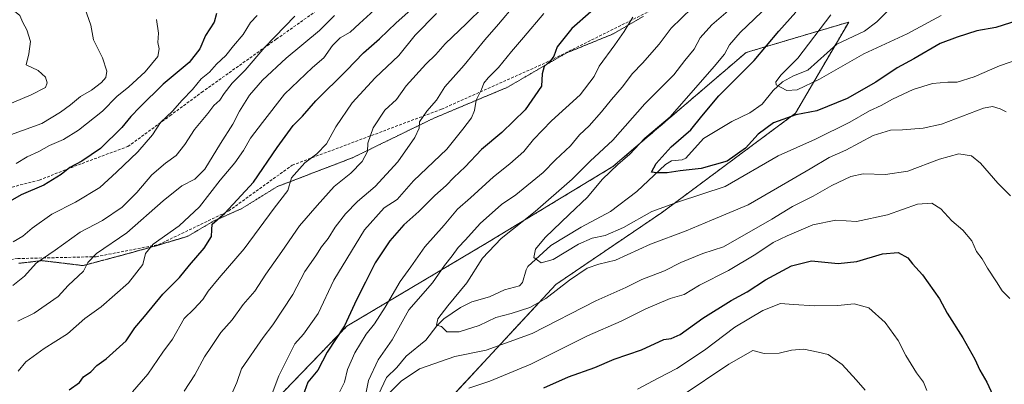
# Model space of a CAD drawing. Units: metres. Extents: x 597052 to 600491, y 4740682 to 4743044.
# Drawn here: x 597552 to 597901, y 4742363 to 4742492 of the extents above; entities that cross this region are included whole.
import ezdxf

# ---------------------------------------------------------------- set-up
doc = ezdxf.new("R2010")
doc.units = ezdxf.units.M
doc.header["$MEASUREMENT"] = 0
for name, pattern in [('TRAZOS', [0.75, 0.5, -0.25]), ('TRAZOS2', [0.375, 0.25, -0.125]), ('TRAZOSX2', [1.5, 1, -0.5])]:
    doc.linetypes.add(name, pattern=pattern)
for name, color, linetype, lineweight in [('Arbolado forestal', 92, 'TRAZOS', 0), ('Arbolado forestal CxS', 92, 'Continuous', 0), ('Corriente natural lineal', 142, 'Continuous', 13), ('Curva de nivel maestra', 36, 'Continuous', 30), ('Curva de nivel normal', 36, 'Continuous', 0), ('Senda', 19, 'TRAZOSX2', 0), ('Vía pecuaria eje', 92, 'TRAZOS2', 0)]:
    doc.layers.add(name, color=color, linetype=linetype, lineweight=lineweight)

# ---------------------------------------------------------------- blocks, each defined once
blk = doc.blocks.new('*U152')
at = {"layer": 'Arbolado forestal CxS', "color": 92, "linetype": 'Continuous', "lineweight": 0}
blk.add_polyline3d([(597511.95, 4742198.92, 588.95), (597553.7, 4742220.47, 584.5), (597598.15, 4742233.94, 575.93), (597633.15, 4742243.22, 575.58), (597633.24, 4742248.45, 574.12), (597622.37, 4742285.08, 555.64), (597657.41, 4742306.66, 554.21), (597691.08, 4742343.03, 548.67), (597742.25, 4742398.24, 534.05), (597779.96, 4742423.83, 530.63), (597827.1, 4742458.85, 524.54), (597845.96, 4742491.17, 517.5), (597837.5, 4742488.66, 519.42), (597809.59, 4742480.39, 526.9), (597762.46, 4742439.99, 530.38), (597718.01, 4742413.06, 536.42), (597668.18, 4742383.43, 549.71), (597630.47, 4742344.37, 555.7), (597577.95, 4742325.52, 562.58), (597542.93, 4742322.83, 574.53)], dxfattribs=at)

msp = doc.modelspace()

# ---------------------------------------------------------------- linework, layer by layer
at = {"layer": 'Arbolado forestal', "color": 92, "linetype": 'TRAZOS', "lineweight": 0}
msp.add_polyline3d([(597511.95, 4742198.92, 588.95), (597553.7, 4742220.47, 584.5), (597598.15, 4742233.94, 575.93), (597633.15, 4742243.22, 575.58), (597633.24, 4742248.45, 574.12), (597622.36, 4742285.08, 555.64), (597657.41, 4742306.66, 554.21), (597691.08, 4742343.03, 548.67), (597742.25, 4742398.24, 534.05), (597779.96, 4742423.83, 530.63), (597827.1, 4742458.85, 524.54), (597840.96, 4742482.61, 517.08), (597845.96, 4742491.17, 517.5), (597837.5, 4742488.66, 519.42), (597809.59, 4742480.39, 526.9), (597762.46, 4742439.99, 530.38), (597718.01, 4742413.06, 536.42), (597668.18, 4742383.43, 549.71), (597630.47, 4742344.37, 555.7), (597577.95, 4742325.52, 562.58), (597542.93, 4742322.83, 574.53)], dxfattribs=at)
at = {"layer": 'Arbolado forestal CxS', "color": 92, "linetype": 'Continuous', "lineweight": 0}
msp.add_polyline3d([(597542.93, 4742322.83, 574.53), (597577.95, 4742325.52, 562.58), (597630.47, 4742344.37, 555.7), (597668.18, 4742383.43, 549.71), (597718.01, 4742413.06, 536.42), (597762.46, 4742439.99, 530.38), (597809.59, 4742480.39, 526.9), (597837.5, 4742488.66, 519.42), (597845.96, 4742491.17, 517.5), (597827.1, 4742458.85, 524.54), (597779.96, 4742423.83, 530.63), (597742.25, 4742398.24, 534.05), (597691.08, 4742343.03, 548.67), (597657.41, 4742306.66, 554.21), (597622.37, 4742285.08, 555.64), (597633.24, 4742248.45, 574.12), (597633.15, 4742243.22, 575.58), (597598.15, 4742233.94, 575.93), (597553.7, 4742220.47, 584.5), (597511.95, 4742198.92, 588.95)], dxfattribs=at)
at = {"layer": 'Corriente natural lineal', "color": 142, "linetype": 'Continuous', "lineweight": 13}
msp.add_polyline3d([(597676.52, 4742353.21, 539.79), (597682.21, 4742365.27, 537.47), (597685.85, 4742368.74, 536.84), (597689.19, 4742372.8, 536.5), (597696.19, 4742378.45, 535.52), (597700.01, 4742383.5, 535.12), (597702.5, 4742386.02, 534.75), (597708.43, 4742390.08, 534.01), (597712.44, 4742392.07, 533.44), (597718.71, 4742393.78, 532.6), (597723.99, 4742396.35, 532.19), (597729.29, 4742397.7, 531.7), (597730.4, 4742398.91, 531.37), (597731.67, 4742403.41, 530.62), (597732.35, 4742404.55, 530.53), (597740.43, 4742411.99, 528.91), (597751.21, 4742418.48, 527.32), (597761.53, 4742424.01, 526.81), (597770.95, 4742431.15, 526.05), (597781.08, 4742440.75, 524.72), (597783.22, 4742441.98, 524.62), (597786.91, 4742442.41, 524.53), (597788.21, 4742443, 524.41), (597794.52, 4742449.92, 523.59), (597804.52, 4742455.9, 522.15), (597810.99, 4742459.03, 521.44), (597815.3, 4742462.09, 521.13), (597819.15, 4742466.92, 520.22), (597822.48, 4742469.96, 519.79), (597826.42, 4742472.08, 519.19), (597831.46, 4742474.16, 518.54), (597841.8, 4742483.35, 516.73), (597851.53, 4742487.99, 516.17), (597855.89, 4742491.31, 516.23), (597860.57, 4742495.92, 515.9)], dxfattribs=at)
at = {"layer": 'Curva de nivel maestra', "color": 36, "linetype": 'Continuous', "lineweight": 30}
for points in [[(597569.82, 4742360.94, 575), (597573.44, 4742363.46, 575), (597574.93, 4742365.49, 575), (597577.45, 4742367.31, 575), (597579.67, 4742369.5, 575), (597582.96, 4742371.89, 575), (597589.96, 4742378.23, 575), (597593.07, 4742382.89, 575), (597596.56, 4742386.89, 575), (597602.94, 4742394.79, 575), (597608.92, 4742400.63, 575), (597612.47, 4742405.02, 575), (597617.59, 4742411.03, 575), (597620.18, 4742415.23, 575), (597620.38, 4742417.56, 575), (597620.42, 4742419.59, 575), (597625.01, 4742423.47, 575), (597635.06, 4742434.44, 575), (597643.46, 4742446.69, 575), (597649.15, 4742454.56, 575), (597652.5, 4742457.89, 575), (597657.24, 4742463.23, 575), (597668.08, 4742474.02, 575), (597674.07, 4742480.28, 575), (597679.71, 4742485.19, 575), (597685.7, 4742490.91, 575), (597691.96, 4742496.51, 575)], [(597622.01, 4742494.2, 600), (597621.21, 4742491.18, 600), (597618.16, 4742486.36, 600), (597616.11, 4742481.67, 600), (597612.34, 4742476.89, 600), (597603.09, 4742469.23, 600), (597594.89, 4742460.97, 600), (597591.7, 4742457.76, 600), (597588.48, 4742453.85, 600), (597580.87, 4742446.44, 600), (597574.31, 4742441.92, 600), (597570.07, 4742439.66, 600), (597566.98, 4742437.2, 600), (597560.83, 4742433.38, 600), (597552.86, 4742429.92, 600), (597548.87, 4742427.7, 600)], [(597754.63, 4742494.8, 550), (597747.92, 4742488.91, 550), (597742.65, 4742482.38, 550), (597741.52, 4742479.15, 550), (597740.34, 4742477.46, 550), (597738.05, 4742475.46, 550), (597737.43, 4742472.83, 550), (597737.16, 4742468.5, 550), (597731.37, 4742460.07, 550), (597723.12, 4742452.07, 550), (597715.9, 4742446.01, 550), (597710.04, 4742439.84, 550), (597706.04, 4742436.12, 550), (597703.38, 4742433.3, 550), (597699.36, 4742429.75, 550), (597693.74, 4742424.03, 550), (597688.38, 4742419.33, 550), (597683.46, 4742413.64, 550), (597678.21, 4742405.83, 550), (597674.82, 4742399.02, 550), (597671.58, 4742392.76, 550), (597667.32, 4742383.56, 550), (597661.23, 4742374.23, 550), (597657.93, 4742367.89, 550), (597654.35, 4742363.56, 550), (597652.55, 4742358.6, 550)], [(597905.86, 4742491.78, 525), (597898.14, 4742489.26, 525), (597891.38, 4742488.11, 525), (597884.38, 4742485.82, 525), (597878.38, 4742483.54, 525), (597869.04, 4742478.17, 525), (597863.1, 4742474.94, 525), (597855.58, 4742469.85, 525), (597845.43, 4742464.11, 525), (597834.71, 4742459.68, 525), (597827.2, 4742458.26, 525), (597819.33, 4742455.46, 525), (597813.86, 4742451.48, 525), (597809.38, 4742446.52, 525), (597802.95, 4742441.89, 525), (597793.66, 4742439.33, 525), (597786.28, 4742438.44, 525), (597781.68, 4742437.77, 525), (597777.98, 4742437.79, 525), (597776.16, 4742438.05, 525), (597777.76, 4742441.04, 525), (597783.09, 4742446.99, 525), (597790.08, 4742453, 525), (597793.91, 4742457.89, 525), (597799.96, 4742465.01, 525), (597812.45, 4742477.62, 525), (597821.16, 4742487.99, 525), (597827.18, 4742494.68, 525)], [(597737.99, 4742361.62, 550), (597746.66, 4742365.46, 550), (597756.01, 4742368.76, 550), (597762.84, 4742371.69, 550), (597772.54, 4742375.06, 550), (597780.45, 4742378.67, 550), (597783.12, 4742379.05, 550), (597786.29, 4742380.52, 550), (597794.3, 4742386.24, 550), (597804.38, 4742392.5, 550), (597810.04, 4742395.61, 550), (597816.5, 4742399.83, 550), (597825.66, 4742404.82, 550), (597832.83, 4742406.55, 550), (597842.22, 4742405.69, 550), (597848.89, 4742406.31, 550), (597857.92, 4742409.01, 550), (597863.54, 4742409.56, 550), (597866.9, 4742407.64, 550), (597868.6, 4742405.48, 550), (597872.11, 4742401.59, 550), (597878.1, 4742393.14, 550), (597880.84, 4742388.07, 550), (597886.43, 4742379.28, 550), (597890.62, 4742371.71, 550), (597892.4, 4742367.8, 550), (597894.88, 4742363.56, 550), (597899.94, 4742352.59, 550)]]:
    msp.add_polyline3d(points, dxfattribs=at)
at = {"layer": 'Curva de nivel normal', "color": 36, "linetype": 'Continuous', "lineweight": 0}
for points in [[(597575.42, 4742496.09, 610), (597577.47, 4742490.09, 610), (597578.4, 4742484.9, 610), (597581.6, 4742478.46, 610), (597583.13, 4742473.78, 610), (597582.86, 4742471.58, 610), (597581.25, 4742469.72, 610), (597577.7, 4742467.08, 610), (597573.8, 4742464.79, 610), (597570.27, 4742461.81, 610), (597566.7, 4742459.23, 610), (597560.18, 4742455.25, 610), (597546.41, 4742450.31, 610)], [(597551.7, 4742367.51, 580), (597554.51, 4742370.76, 580), (597560.94, 4742375.53, 580), (597569.18, 4742380.77, 580), (597575.37, 4742386.2, 580), (597581.11, 4742390.29, 580), (597590.84, 4742398.77, 580), (597595.92, 4742405.23, 580), (597596.84, 4742409.21, 580), (597599.54, 4742412.49, 580), (597608.73, 4742419.04, 580), (597616.04, 4742425.66, 580), (597623.25, 4742435.16, 580), (597628.56, 4742441.34, 580), (597631.58, 4742445.66, 580), (597634.04, 4742450.03, 580), (597638.29, 4742455.65, 580), (597646.05, 4742465.59, 580), (597655.96, 4742475.03, 580), (597659.99, 4742478.56, 580), (597663.12, 4742482.93, 580), (597665.77, 4742485.56, 580), (597669.32, 4742487.65, 580), (597672.71, 4742490.69, 580), (597680.5, 4742497.74, 580)], [(597610.56, 4742360.36, 565), (597614.38, 4742366.23, 565), (597617.76, 4742372.56, 565), (597620.19, 4742376.23, 565), (597623.53, 4742381.16, 565), (597627.6, 4742385.65, 565), (597631.51, 4742391.16, 565), (597635.54, 4742395.89, 565), (597639.44, 4742401.89, 565), (597645.1, 4742409.89, 565), (597651.38, 4742418.96, 565), (597657.65, 4742426.17, 565), (597663.71, 4742432.96, 565), (597669.54, 4742437.62, 565), (597673.66, 4742441.79, 565), (597675.48, 4742445.28, 565), (597675.6, 4742448.23, 565), (597677.48, 4742453.75, 565), (597681.68, 4742460, 565), (597685.78, 4742463.75, 565), (597689.21, 4742468.56, 565), (597696.14, 4742476.23, 565), (597699.75, 4742479.7, 565), (597703.06, 4742483.47, 565), (597710.57, 4742490.7, 565), (597716.65, 4742496.59, 565)], [(597627.3, 4742359.19, 560), (597629.16, 4742363.52, 560), (597630.83, 4742368.34, 560), (597638.56, 4742379.48, 560), (597642.01, 4742383.97, 560), (597649.02, 4742394.63, 560), (597653.27, 4742402.75, 560), (597657.17, 4742408.33, 560), (597659.17, 4742411.53, 560), (597661.58, 4742414.46, 560), (597664.04, 4742418.47, 560), (597667.69, 4742423.21, 560), (597671.96, 4742427.6, 560), (597678.16, 4742432.87, 560), (597686.2, 4742441.64, 560), (597692.28, 4742450.23, 560), (597693.77, 4742453.56, 560), (597693.96, 4742455.89, 560), (597696.5, 4742459.56, 560), (597699.94, 4742463.56, 560), (597702.92, 4742468.23, 560), (597709.72, 4742475.96, 560), (597717.04, 4742484.85, 560), (597721.94, 4742490.46, 560), (597727.69, 4742497.27, 560)], [(597673.77, 4742353.52, 540), (597675.8, 4742364.16, 540), (597679.3, 4742371.56, 540), (597684.26, 4742378.56, 540), (597690.19, 4742389.2, 540), (597698.49, 4742398.79, 540), (597702.77, 4742404.99, 540), (597705.53, 4742408.37, 540), (597707.6, 4742411.28, 540), (597710.2, 4742413.97, 540), (597715.46, 4742419.83, 540), (597723.02, 4742426.52, 540), (597728.08, 4742429.96, 540), (597737.71, 4742437.9, 540), (597742.09, 4742442.39, 540), (597747.37, 4742447.35, 540), (597750.59, 4742451.28, 540), (597754.02, 4742454.43, 540), (597758.45, 4742459.32, 540), (597761.9, 4742463.78, 540), (597765.68, 4742468.15, 540), (597769.32, 4742472.95, 540), (597772.95, 4742476.65, 540), (597778.78, 4742483.37, 540), (597783.04, 4742488.99, 540), (597790.34, 4742496.11, 540)], [(597901.8, 4742459.4, 535), (597899.57, 4742460.45, 535), (597896.86, 4742461.22, 535), (597893.76, 4742460.67, 535), (597878.89, 4742455, 535), (597872.38, 4742453.55, 535), (597864.99, 4742452.94, 535), (597860.82, 4742452.92, 535), (597854.66, 4742450.97, 535), (597844.96, 4742445.78, 535), (597839.04, 4742443.15, 535), (597832.29, 4742439.17, 535), (597820.71, 4742432.45, 535), (597810.38, 4742426.48, 535), (597797.38, 4742421.01, 535), (597788.38, 4742417.23, 535), (597775.73, 4742412.49, 535), (597763.39, 4742406.87, 535), (597757.48, 4742405.38, 535), (597753.31, 4742403.93, 535), (597747.04, 4742399.73, 535), (597738.71, 4742393.21, 535), (597733.06, 4742390.06, 535), (597726.34, 4742387.95, 535), (597720.94, 4742386.51, 535), (597715.01, 4742383.72, 535), (597707.92, 4742381.48, 535), (597703.59, 4742381.44, 535), (597701.76, 4742383.28, 535), (597699.95, 4742383.8, 535), (597700.36, 4742386.07, 535), (597703.91, 4742390.67, 535), (597710.64, 4742398.76, 535), (597716.26, 4742407.56, 535), (597722.82, 4742414.46, 535), (597734.85, 4742424.1, 535), (597748.04, 4742435.53, 535), (597754.38, 4742441.86, 535), (597762.38, 4742449.39, 535), (597773.72, 4742462.21, 535), (597784.06, 4742472.46, 535), (597787.97, 4742477.56, 535), (597791.24, 4742481.56, 535), (597793.35, 4742485.56, 535), (597797.42, 4742490.22, 535), (597804.88, 4742496.53, 535)], [(597906.97, 4742478.28, 530), (597899.38, 4742475.65, 530), (597890.38, 4742471.75, 530), (597884.38, 4742469.92, 530), (597881.04, 4742469.93, 530), (597875.62, 4742469.45, 530), (597868.79, 4742467.26, 530), (597861.46, 4742463.89, 530), (597857.48, 4742461.65, 530), (597853.37, 4742459.78, 530), (597846.38, 4742455.72, 530), (597834.18, 4742449.74, 530), (597820.94, 4742443.76, 530), (597802.18, 4742432.89, 530), (597785.61, 4742427.49, 530), (597776.2, 4742424.1, 530), (597766.16, 4742418.42, 530), (597759.66, 4742415.62, 530), (597755.12, 4742414.65, 530), (597750.24, 4742412.48, 530), (597741.28, 4742407.02, 530), (597736.99, 4742405.92, 530), (597734.48, 4742407.76, 530), (597735.07, 4742410.71, 530), (597738.42, 4742414.84, 530), (597746.92, 4742423.06, 530), (597753.48, 4742429.16, 530), (597758.65, 4742435.44, 530), (597764.3, 4742440.89, 530), (597768.26, 4742444.23, 530), (597773.73, 4742450.06, 530), (597782.7, 4742457.56, 530), (597798.26, 4742475.39, 530), (597801.96, 4742479.86, 530), (597803.78, 4742483.16, 530), (597807.53, 4742487.44, 530), (597817.64, 4742497.15, 530)], [(597549.81, 4742495.47, 615), (597552.35, 4742493.45, 615), (597553.41, 4742491.08, 615), (597554.86, 4742488.38, 615), (597556.1, 4742484.3, 615), (597555.55, 4742479.88, 615), (597554.54, 4742476.06, 615), (597558.89, 4742474.01, 615), (597561.4, 4742471.67, 615), (597561.97, 4742469.61, 615), (597561.44, 4742467.96, 615), (597556.37, 4742465.37, 615), (597540.89, 4742458.86, 615)], [(597549.83, 4742397.82, 590), (597554.03, 4742401.16, 590), (597558.13, 4742405.78, 590), (597564.82, 4742410.32, 590), (597573.75, 4742416.74, 590), (597581.65, 4742420.93, 590), (597588.55, 4742425.55, 590), (597593.83, 4742430.81, 590), (597599.12, 4742437.04, 590), (597603.94, 4742441.23, 590), (597607.69, 4742443.89, 590), (597610.82, 4742447.78, 590), (597614.24, 4742453.09, 590), (597618.94, 4742458.78, 590), (597621.11, 4742461.56, 590), (597623.22, 4742463.56, 590), (597624.68, 4742465.89, 590), (597627.59, 4742469.56, 590), (597632.11, 4742474.18, 590), (597639.08, 4742482.26, 590), (597649.71, 4742493.22, 590)], [(597550.03, 4742413.34, 595), (597553.36, 4742415.33, 595), (597556.65, 4742418.18, 595), (597563.69, 4742423.14, 595), (597572.03, 4742427.35, 595), (597580.7, 4742432.53, 595), (597586.56, 4742437.98, 595), (597594.14, 4742445.2, 595), (597599.29, 4742451.23, 595), (597602.17, 4742455.56, 595), (597606.37, 4742459.56, 595), (597609.79, 4742463.5, 595), (597613.47, 4742467.3, 595), (597616.52, 4742471.09, 595), (597619.49, 4742473.4, 595), (597622.03, 4742476.31, 595), (597625.37, 4742479.36, 595), (597628.03, 4742482.8, 595), (597631.44, 4742486.74, 595), (597634.07, 4742491.06, 595), (597636.39, 4742493.56, 595)], [(597551.62, 4742385.25, 585), (597557.38, 4742388.09, 585), (597565.86, 4742393.9, 585), (597569.44, 4742397.85, 585), (597574.95, 4742402.97, 585), (597576.42, 4742406.02, 585), (597579.44, 4742409.19, 585), (597590.22, 4742416.52, 585), (597603.13, 4742427.81, 585), (597609.74, 4742433.1, 585), (597614.33, 4742435.53, 585), (597617.92, 4742439.12, 585), (597623.4, 4742448.15, 585), (597627.81, 4742455.06, 585), (597630.14, 4742459.64, 585), (597633.7, 4742465.23, 585), (597638.34, 4742470.65, 585), (597646.69, 4742478.34, 585), (597658.54, 4742488.24, 585), (597663.84, 4742493.52, 585)], [(597592.25, 4742360.13, 570), (597597.72, 4742366.4, 570), (597602.94, 4742374.27, 570), (597606.37, 4742378.89, 570), (597610.6, 4742386.14, 570), (597613.92, 4742389.46, 570), (597617.2, 4742392.83, 570), (597619.09, 4742395.82, 570), (597622.96, 4742400.56, 570), (597631.84, 4742410.89, 570), (597642.38, 4742425.2, 570), (597647.22, 4742431.55, 570), (597648.53, 4742435.95, 570), (597653.32, 4742441.26, 570), (597657.6, 4742444.53, 570), (597660.92, 4742448.04, 570), (597664.29, 4742454.07, 570), (597670.1, 4742462.61, 570), (597678.22, 4742471.4, 570), (597686.65, 4742479.34, 570), (597692.35, 4742486.5, 570), (597699.95, 4742494.25, 570)], [(597738.02, 4742494.24, 555), (597730.74, 4742485.74, 555), (597726.5, 4742480.74, 555), (597721.91, 4742475.04, 555), (597718.2, 4742471.44, 555), (597716.76, 4742469.5, 555), (597715.9, 4742467.23, 555), (597714.03, 4742463.56, 555), (597713.39, 4742459.89, 555), (597712.34, 4742457.23, 555), (597709.31, 4742453.22, 555), (597703.64, 4742446.2, 555), (597691.75, 4742434.89, 555), (597686.03, 4742428.3, 555), (597681.46, 4742425.34, 555), (597674.38, 4742417.58, 555), (597663.52, 4742399.71, 555), (597658.02, 4742387.89, 555), (597652.81, 4742380.56, 555), (597649.79, 4742377.23, 555), (597647.6, 4742372.89, 555), (597644.05, 4742365.89, 555), (597641.76, 4742359.56, 555)], [(597769.47, 4742492.89, 545), (597766.42, 4742487.88, 545), (597763.15, 4742483.08, 545), (597757.54, 4742475.56, 545), (597755.85, 4742471.86, 545), (597750.81, 4742465.45, 545), (597740.71, 4742456.17, 545), (597734.34, 4742449.61, 545), (597730.91, 4742445.33, 545), (597725.9, 4742440.93, 545), (597720.11, 4742436.4, 545), (597711.98, 4742428.89, 545), (597707.33, 4742424.89, 545), (597702.6, 4742419.23, 545), (597695.81, 4742411.56, 545), (597690.83, 4742404.41, 545), (597687.11, 4742399.22, 545), (597681.78, 4742390.16, 545), (597677.94, 4742384.21, 545), (597675.03, 4742380.57, 545), (597670.96, 4742373.94, 545), (597668.39, 4742368.09, 545), (597667.36, 4742363.61, 545), (597665.37, 4742359.57, 545)], [(597839.62, 4742493.73, 520), (597827.96, 4742478.41, 520), (597821.99, 4742472.46, 520), (597820.2, 4742470.06, 520), (597820.24, 4742468.94, 520), (597824.04, 4742466.89, 520), (597827.71, 4742467.21, 520), (597835.59, 4742470.9, 520), (597851.38, 4742479.87, 520), (597866.71, 4742487.06, 520), (597878.71, 4742493.56, 520)], [(597551.08, 4742441.1, 605), (597554.88, 4742443.38, 605), (597559.12, 4742445.34, 605), (597562.86, 4742447.44, 605), (597567.84, 4742449.58, 605), (597573.12, 4742452.9, 605), (597581.68, 4742459.56, 605), (597586.72, 4742464.81, 605), (597590.95, 4742468.23, 605), (597596.79, 4742473.56, 605), (597601.18, 4742478.92, 605), (597601.72, 4742481.67, 605), (597601.17, 4742483.92, 605), (597601.49, 4742487.23, 605), (597600.71, 4742492.11, 605)], [(597903.28, 4742429.6, 540), (597898.79, 4742434.16, 540), (597892.69, 4742441.15, 540), (597889.42, 4742443.76, 540), (597884.97, 4742444.48, 540), (597878.08, 4742442.6, 540), (597866.95, 4742438.38, 540), (597859.04, 4742437.21, 540), (597851.09, 4742437.42, 540), (597846.72, 4742436.48, 540), (597840.04, 4742433.26, 540), (597833.38, 4742429.51, 540), (597826.02, 4742425.88, 540), (597818.71, 4742421.31, 540), (597801.6, 4742411.5, 540), (597794.3, 4742409.18, 540), (597786.52, 4742406.04, 540), (597780.71, 4742403.1, 540), (597772.71, 4742400.02, 540), (597767.04, 4742397.17, 540), (597756.38, 4742392.4, 540), (597733.82, 4742380.86, 540), (597717.48, 4742374.92, 540), (597706.48, 4742372.68, 540), (597693.92, 4742368.27, 540), (597687.48, 4742363.9, 540), (597678.64, 4742355.11, 540)], [(597711.44, 4742361.47, 545), (597718.89, 4742363.9, 545), (597733.38, 4742370, 545), (597753.38, 4742379.98, 545), (597765.38, 4742385.25, 545), (597774.04, 4742389.56, 545), (597782.71, 4742393.23, 545), (597787.73, 4742394.7, 545), (597793.11, 4742397.93, 545), (597803.39, 4742403.21, 545), (597813.04, 4742408.89, 545), (597819.23, 4742413.14, 545), (597824.13, 4742415.4, 545), (597833.23, 4742419.33, 545), (597841.4, 4742421.02, 545), (597848.78, 4742420.47, 545), (597859.73, 4742422.87, 545), (597870.38, 4742426.63, 545), (597875.47, 4742427.06, 545), (597878.57, 4742424.99, 545), (597882.48, 4742420.78, 545), (597886.36, 4742417.41, 545), (597889.56, 4742413.73, 545), (597891.29, 4742409.91, 545), (597893.29, 4742407.25, 545), (597895.1, 4742403.95, 545), (597898.34, 4742399.19, 545), (597900.32, 4742395.92, 545), (597903.06, 4742393.27, 545)], [(597771.14, 4742361.1, 555), (597778.44, 4742365.03, 555), (597785.11, 4742368.4, 555), (597794.84, 4742374.96, 555), (597805.65, 4742383.14, 555), (597815.5, 4742389, 555), (597821.82, 4742391.48, 555), (597826.46, 4742391.09, 555), (597833.87, 4742390.61, 555), (597842.06, 4742390.74, 555), (597847.85, 4742391.37, 555), (597853.09, 4742389.94, 555), (597858.89, 4742384.74, 555), (597863.53, 4742378.38, 555), (597866.18, 4742373.02, 555), (597869.94, 4742366.93, 555), (597872.5, 4742363.58, 555), (597873.62, 4742360.61, 555)], [(597851.84, 4742360.72, 560), (597848.64, 4742364.37, 560), (597843.69, 4742369.87, 560), (597838.66, 4742373.38, 560), (597835.12, 4742374.21, 560), (597830.04, 4742375.24, 560), (597825.71, 4742374.96, 560), (597821.38, 4742373.89, 560), (597816.04, 4742373.8, 560), (597812.04, 4742374.77, 560), (597803.54, 4742369.95, 560), (597769.71, 4742347.28, 560)]]:
    msp.add_polyline3d(points, dxfattribs=at)
at = {"layer": 'Senda', "color": 19, "linetype": 'TRAZOSX2', "lineweight": 0}
for points in [[(597444.1, 4742400.54, 614.47), (597451.7, 4742391.84, 610.84), (597460.63, 4742387.87, 608.34), (597487.75, 4742389.86, 604.96), (597508.25, 4742401.1, 600.72), (597526.77, 4742404.41, 596.94), (597551.58, 4742407.39, 592.22), (597579.36, 4742408.05, 584.5), (597601.52, 4742412.35, 580.09), (597626.32, 4742424.25, 574.64), (597648.81, 4742440.46, 571.19), (597701.73, 4742460.3, 558.46), (597738.77, 4742476.84, 550.08), (597786.07, 4742500.32, 542.23), (597829.72, 4742523.8, 531.67), (597864.45, 4742547.61, 522.14), (597892.23, 4742572.75, 516.35), (597914.06, 4742585.98, 511.83), (597924.31, 4742592.59, 510.57), (597963.67, 4742606.15, 504.91), (597984.42, 4742615.16, 502.21)], [(597444.1, 4742400.54, 614.47), (597458.31, 4742397.79, 611.73), (597469.89, 4742397.13, 610.37), (597476.5, 4742399.78, 609.86), (597491.39, 4742407.72, 608.43), (597508.25, 4742420.95, 607.54), (597520.49, 4742424.25, 605.55), (597542.32, 4742430.87, 602.32), (597559.19, 4742435.17, 600.86), (597574.4, 4742441.12, 599.56), (597590.61, 4742447.07, 596.79), (597605.49, 4742457.99, 594.58), (597616.73, 4742466.26, 593.18), (597643.19, 4742485.11, 589.55), (597662.37, 4742498.67, 586.41), (597684.53, 4742508.59, 581.51), (597700.08, 4742522.81, 577.76), (597706.03, 4742535.71, 574.9), (597707.58, 4742545.17, 573.21)]]:
    msp.add_polyline3d(points, dxfattribs=at)
at = {"layer": 'Vía pecuaria eje', "color": 92, "linetype": 'TRAZOS2', "lineweight": 0}
msp.add_polyline3d([(597773.23, 4742493.19, 543.71), (597769.64, 4742491.12, 544.67), (597766.05, 4742489.04, 545.63), (597762.46, 4742486.96, 545.72), (597758.3, 4742485.26, 546.25), (597754.14, 4742483.56, 546.78), (597749.98, 4742481.86, 547.71), (597745.82, 4742480.15, 548.62), (597741.66, 4742477.74, 549.68), (597737.5, 4742475.32, 550.1), (597733.34, 4742472.9, 551), (597729.19, 4742470.48, 551.76), (597725.03, 4742468.06, 552.48), (597720.68, 4742466.23, 553.55), (597716.33, 4742464.41, 554.69), (597711.98, 4742462.58, 555.36), (597707.64, 4742460.75, 556.68), (597703.29, 4742458.93, 557.67), (597698.94, 4742457.1, 558.69), (597694.83, 4742455.1, 559.74), (597690.73, 4742453.1, 560.46), (597686.63, 4742451.1, 561.41), (597682.52, 4742449.11, 562.87), (597678.42, 4742447.11, 563.81), (597674.31, 4742445.11, 565.02), (597670.21, 4742443.11, 566.14), (597665.76, 4742441.41, 566.85), (597661.31, 4742439.7, 567.7), (597656.87, 4742438, 568.43), (597652.42, 4742436.29, 569.2), (597647.97, 4742434.59, 570.06), (597643.53, 4742432.88, 570.9), (597639.29, 4742430.27, 571.79), (597635.06, 4742427.65, 572.28), (597630.83, 4742425.04, 573.22), (597627.57, 4742423.6, 573.92), (597624.32, 4742422.16, 575.13), (597621.06, 4742420.73, 576.01), (597617.99, 4742418.92, 575.9), (597614.92, 4742417.11, 576.43), (597611.85, 4742415.3, 576.98), (597608.46, 4742414.27, 577.7), (597605.07, 4742413.25, 578.6), (597601.68, 4742412.22, 579.99), (597597.43, 4742411.04, 580.42), (597593.18, 4742409.86, 581.09), (597588.92, 4742408.68, 581.71), (597584.2, 4742407.42, 582.86), (597579.47, 4742406.16, 584.26), (597574.74, 4742404.9, 585.48), (597569.88, 4742405.49, 586.85), (597565.02, 4742406.08, 588.22), (597560.16, 4742406.66, 589.59), (597555.99, 4742406.17, 590.94), (597551.83, 4742405.68, 591.43)], dxfattribs=at)

# ---------------------------------------------------------------- block references
at = {"layer": 'Arbolado forestal CxS', "color": 92, "linetype": 'Continuous', "lineweight": 0}
msp.add_blockref('*U152', (0, 0), dxfattribs=at)

doc.saveas('drawing.dxf')
